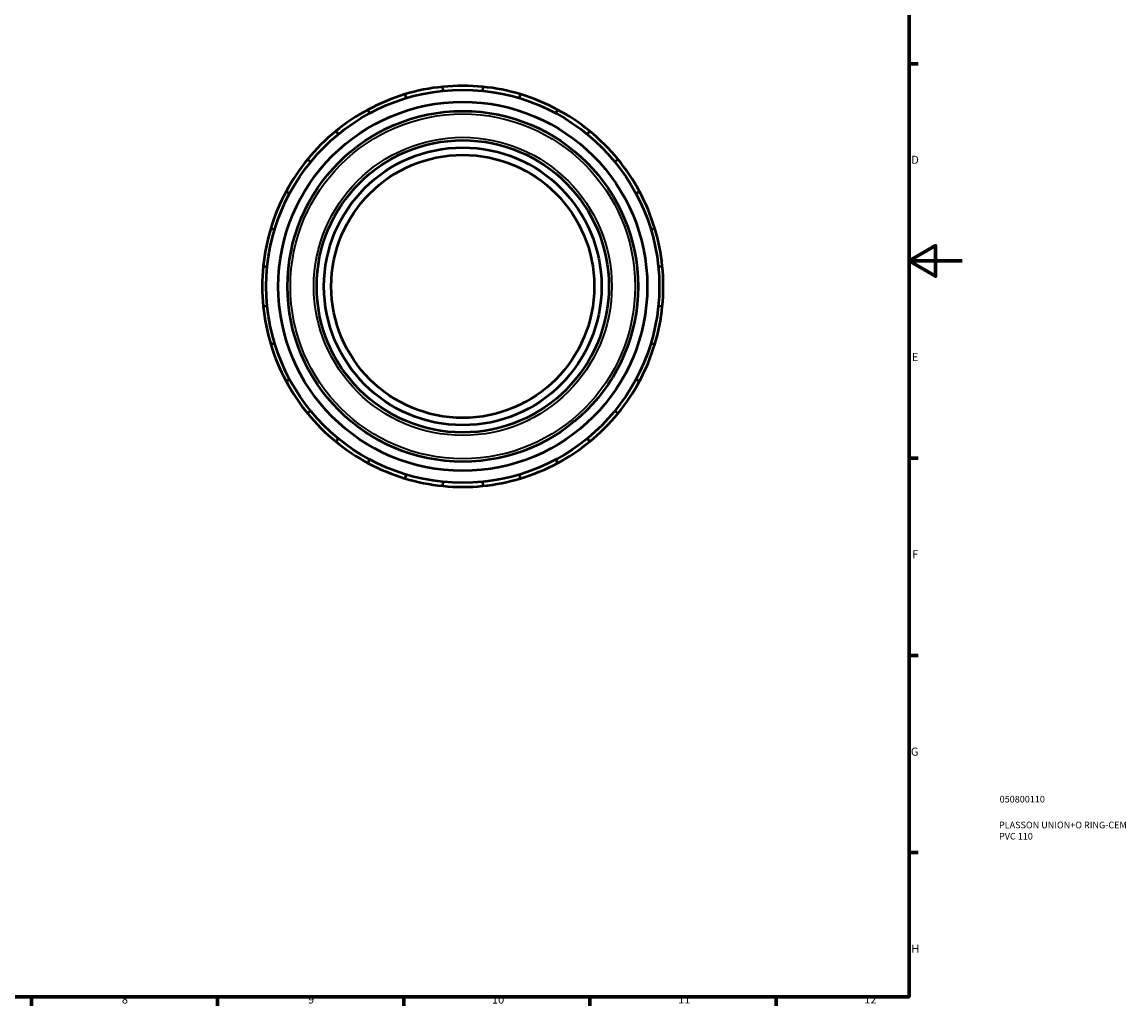
# Model space of a CAD drawing. Units: millimetres. Extents: x 0 to 903, y -41 to 757.
# Drawn here: x 487 to 903, y 17 to 387 of the extents above; entities that cross this region are included whole.
import ezdxf

# ---------------------------------------------------------------- set-up
doc = ezdxf.new("R2010")
doc.units = ezdxf.units.MM
for name, color, linetype, lineweight in [('Border (ANSI)', 7, 'Continuous', 70), ('Title (ISO)', 7, 'Continuous', 50), ('Visible (ANSI)', 7, 'Continuous', 50), ('Visible Narrow (ANSI)', 7, 'Continuous', 35)]:
    doc.layers.add(name, color=color, linetype=linetype, lineweight=lineweight)
doc.styles.add('Note Text (ANSI)', font='tahoma.ttf')
doc.styles.add('Note Text (ISO)', font='tahoma.ttf')

# ---------------------------------------------------------------- blocks, each defined once
blk = doc.blocks.new('Borders Default Border')
at = {"layer": 'Border (ANSI)'}
for p, q in [((821, 371.25), (824.45, 371.25)), ((821, 222.75), (824.45, 222.75)), ((821, 148.5), (824.45, 148.5)), ((821, 74.25), (824.45, 74.25)), ((490.58, 20), (490.58, 16.55)), ((560.67, 20), (560.67, 16.55)), ((630.75, 20), (630.75, 16.55)), ((700.83, 20), (700.83, 16.55)), ((770.92, 20), (770.92, 16.55))]:
    blk.add_line(p, q, dxfattribs=at)
at = {"layer": 'Border (ANSI)', "flags": 128}
for points in [[(20, 20), (20, 574), (821, 574), (821, 20), (20, 20)], [(841, 297), (821, 297), (831, 302.77), (831, 291.23), (821, 297)]]:
    blk.add_lwpolyline(points, dxfattribs=at)
at = {"layer": 'Border (ANSI)', "attachment_point": 7, "style": 'Note Text (ANSI)'}
for s, insert, char_height in [('D', (821.81, 332.6), 3.05), ('E', (822.05, 258.35), 3.05), ('F', (822.14, 184.1), 3.05), ('G', (821.66, 109.79), 3.05), ('H', (821.81, 35.6), 3.05), ('8', (524.63, 16.48), 3.05), ('9', (594.7, 16.49), 3.05), ('10', (663.96, 16.49), 3.048), ('11', (734.04, 16.55), 3.048), ('12', (804.13, 16.55), 3.048)]:
    blk.add_mtext(s, dxfattribs=dict(at, insert=insert, char_height=char_height))
blk = doc.blocks.new('Title Blocks ISO')
at = {"layer": 'Title (ISO)', "color": 232, "true_color": 0xca0064, "style": 'Note Text (ISO)'}
for tag, p in [('PART_NUMBER_001', (34.08, 73.13)), ('DESCRIPTION_001', (33.84, 63.4)), ('DESCRIPTION_002', (33.84, 59.18))]:
    blk.add_attdef(tag, p, '', height=2.5, dxfattribs=at)

msp = doc.modelspace()

# ---------------------------------------------------------------- linework, layer by layer
at = {"layer": 'Visible (ANSI)'}
for p, q in [((645.565, 361.046), (645.414, 362.549)), ((660.514, 362.549), (660.363, 361.046)), ((631.191, 359.72), (631.627, 358.274)), ((674.301, 358.274), (674.736, 359.72)), ((617.955, 352.611), (617.241, 353.941)), ((688.687, 353.941), (687.972, 352.611)), ((605.183, 345.885), (606.139, 344.716)), ((699.788, 344.716), (700.744, 345.885)), ((595.675, 334.252), (594.506, 335.208)), ((711.421, 335.208), (710.252, 334.252)), ((586.45, 323.15), (587.78, 322.436)), ((718.147, 322.436), (719.478, 323.15)), ((582.117, 308.764), (580.671, 309.2)), ((725.256, 309.2), (723.81, 308.764)), ((577.842, 294.977), (579.345, 294.826)), ((726.583, 294.826), (728.085, 294.977)), ((579.345, 280.028), (577.842, 279.877)), ((728.085, 279.877), (726.583, 280.028)), ((580.671, 265.655), (582.117, 266.09)), ((723.81, 266.09), (725.256, 265.655)), ((587.78, 252.419), (586.45, 251.704)), ((719.478, 251.704), (718.147, 252.419)), ((594.506, 239.647), (595.675, 240.603)), ((710.252, 240.603), (711.421, 239.647)), ((606.139, 230.139), (605.183, 228.97)), ((700.744, 228.97), (699.788, 230.139)), ((617.241, 220.913), (617.955, 222.244)), ((687.972, 222.244), (688.687, 220.913)), ((631.627, 216.581), (631.191, 215.135)), ((674.736, 215.135), (674.301, 216.581)), ((645.414, 212.306), (645.565, 213.808)), ((660.363, 213.808), (660.514, 212.306))]:
    msp.add_line(p, q, dxfattribs=at)
for radius in [73.99, 69.46, 66, 55, 52.25, 49.5]:
    msp.add_circle((652.964, 287.427), radius, dxfattribs=at)
for start, end in [(95.73917, 106.76083), (84.26083, 95.73917), (73.23917, 84.26083), (106.76083, 118.23917), (61.76083, 73.23917), (118.23917, 129.26083), (50.73917, 61.76083), (129.26083, 140.73917), (39.26083, 50.73917), (140.73917, 151.76083), (28.23917, 39.26083), (151.76083, 163.23917), (16.76083, 28.23917), (163.23917, 174.26083), (5.73917, 16.76083), (174.26083, 185.73917), (354.26083, 5.73917), (185.73917, 196.76083), (343.23917, 354.26083), (196.76083, 208.23917), (331.76083, 343.23917), (208.23917, 219.26083), (320.73917, 331.76083), (219.26083, 230.73917), (309.26083, 320.73917), (230.73917, 241.76083), (298.23917, 309.26083), (241.76083, 253.23917), (286.76083, 298.23917), (253.23917, 264.26083), (264.26083, 275.73917), (275.73917, 286.76083)]:
    msp.add_arc((652.964, 287.427), 75.5, start, end, dxfattribs=at)
at = {"layer": 'Visible Narrow (ANSI)'}
for radius in [64.9, 56.1]:
    msp.add_circle((652.964, 287.427), radius, dxfattribs=at)

# ---------------------------------------------------------------- block references
msp.add_blockref('Borders Default Border', (0, 0))
msp.add_blockref('Title Blocks ISO', (821, 20)).add_auto_attribs({'PART_NUMBER_001': '050800110', 'DESCRIPTION_001': 'PLASSON UNION+O RING-CEM', 'DESCRIPTION_002': 'PVC 110'})

doc.saveas('drawing.dxf')
